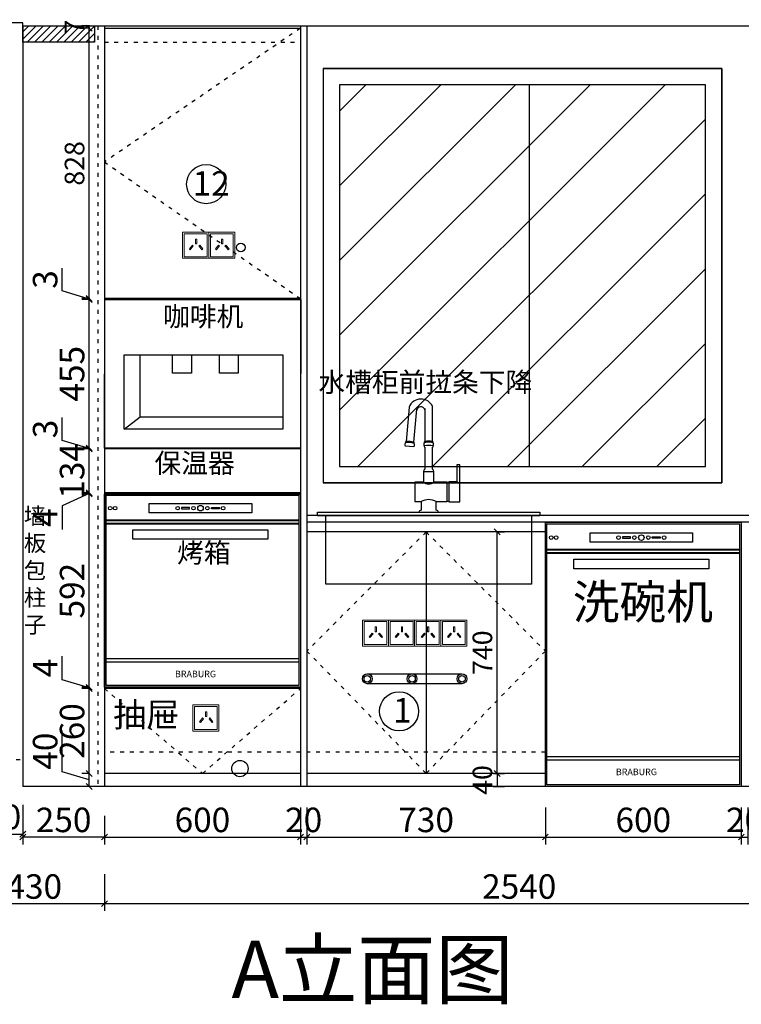
# Model space of a CAD drawing. Units: millimetres. Extents: x 205624 to 222962, y -162466 to -151050.
# Drawn here: x 208458 to 210667, y -162365 to -159349 of the extents above; entities that cross this region are included whole.
import ezdxf

# ---------------------------------------------------------------- set-up
doc = ezdxf.new("R2010")
doc.units = ezdxf.units.MM
doc.header["$PDMODE"] = 35
doc.linetypes.add('$0$ACAD_ISO03W100', pattern=[30, 12, -18])
doc.layers.add('ZB_厨柜', color=7, linetype='Continuous')
doc.layers.add('墙体', color=7, linetype='Continuous', lineweight=0)
doc.styles.add('parker标注', font='SIMPLEX.shx', dxfattribs={"width": 0.8, "bigfont": 'bigfont.shx'})
doc.styles.get("Standard").update_dxf_attribs({"font": 'arial.ttf'})
doc.styles.add('ZB_宋体', font='txt', dxfattribs={"height": 80})
doc.dimstyles.new('parker20', dxfattribs={"dimscale": 30, "dimtxt": 2.5, "dimasz": 0.6, "dimexe": 0.75, "dimexo": 3, "dimgap": 0.5, "dimtad": 1, "dimdec": 0, "dimzin": 0, "dimdsep": 46, "dimtxsty": 'parker标注', "dimblk": 'OBLIQUE', "dimcen": 0.1, "dimclrd": 251, "dimclre": 251, "dimclrt": 256, "dimadec": 0, "dimazin": 0, "dimtfac": 1, "dimtdec": 0, "dimtmove": 1, "dimatfit": 3, "dimfxl": 3, "dimfxlon": 1, "dimtolj": 1, "dimtzin": 0, "dimarcsym": 0})

# ---------------------------------------------------------------- blocks, each defined once
blk = doc.blocks.new('DFG3RARARR')
at = {"color": 1}
for p, q in [((106501.8, -98543.4), (106492.6, -98648.8)), ((106549.8, -98547.9), (106549.8, -98649.2)), ((106573.5, -98649.2), (106573.5, -98541.6)), ((106516.2, -98650.9), (106525.1, -98549.6)), ((106490.1, -98661.8), (106516.3, -98664.1)), ((106549.7, -98666.3), (106549.7, -98733.6)), ((106573.5, -98733.6), (106573.5, -98666.3)), ((106647.4, -98720.4), (106647.4, -98771.9)), ((106656.6, -98720.4), (106647.4, -98720.4)), ((106656.6, -98833.9), (106656.6, -98720.4)), ((106545.7, -98740.2), (106577.4, -98740.2)), ((106545.7, -98740.2), (106545.7, -98773.2)), ((106577.4, -98773.2), (106577.4, -98740.2)), ((106545.7, -98773.2), (106519.3, -98773.2)), ((106519.3, -98773.2), (106519.3, -98832.6)), ((106617, -98773.2), (106577.4, -98773.2)), ((106617, -98773.2), (106617, -98832.6)), ((106647.4, -98771.9), (106623.6, -98771.9)), ((106623.6, -98771.9), (106623.6, -98775.9)), ((106623.6, -98775.9), (106623.6, -98830)), ((106519.3, -98832.6), (106538.5, -98832.6)), ((106538.5, -98832.6), (106538.5, -98859)), ((106584.7, -98859), (106584.7, -98832.6)), ((106584.7, -98832.6), (106617, -98832.6)), ((106623.6, -98830), (106623.6, -98833.9)), ((106623.6, -98833.9), (106656.6, -98833.9)), ((106221.6, -98865.6), (106901.6, -98865.6)), ((106221.6, -98875.6), (106221.6, -98865.6)), ((106221.6, -98875.6), (106901.6, -98875.6)), ((106246.6, -99085.6), (106246.6, -98875.6)), ((106531.9, -98865.6), (106591.3, -98865.6)), ((106876.6, -98875.6), (106876.6, -99085.6)), ((106901.6, -98865.6), (106901.6, -98875.6)), ((106876.6, -99085.6), (106246.6, -99085.6))]:
    blk.add_line(p, q, dxfattribs=at)
for centre, radius, start, end in [((106538, -98557.4), 38.9, 24.0142, 158.7918), ((106537.5, -98555.2), 12.9, 17.7534, 169.432), ((106496.5, -98657.6), 7.74, 135.4177, 212.9852), ((106492.9, -98650.9), 2.17, 97.6674, 213.0261), ((106500.3, -98697.5), 46.3, 68.5696, 101.4975), ((106500.5, -98694.2), 46.1, 70.0637, 99.9363), ((106515.4, -98653), 2.26, 320.8407, 68.6277), ((106511, -98658.7), 7.54, 314.9002, 35.0998), ((106554.5, -98657.6), 7.74, 140.4177, 217.9852), ((106549.1, -98663.9), 1.7, 114.8047, 245.1953), ((106550.3, -98651.3), 2.17, 102.6674, 218.0261), ((106561.6, -98707), 46.6, 73.5535, 106.4465), ((106550.2, -98664.2), 2.25, 215.7695, 256.5959), ((106561.7, -98697), 46.3, 73.5696, 106.4975), ((106561.7, -98693.8), 46.1, 75.0637, 104.9363), ((106572.9, -98651.4), 2.26, 325.8407, 73.6277), ((106572.9, -98664.2), 2.25, 283.4243, 324.2103), ((106569, -98657.5), 7.54, 319.9002, 40.0998), ((106574.1, -98663.9), 1.7, 294.8047, 65.1953), ((106556.2, -98742), 10.6, 127.6786, 170.3939), ((106567, -98742), 10.6, 9.6061, 52.3214), ((106561.6, -98754.9), 24.2, 229.1047, 310.8953), ((106613.8, -98790.9), 17.9, 56.7609, 79.6363), ((106652, -98768.8), 5.55, 213.5828, 326.4172), ((106561.6, -98872.6), 46.1, 59.9532, 120.0468), ((106613.8, -98815), 17.9, 280.3637, 303.2391), ((106539.1, -98866.2), 7.22, 94.6975, 175.3025), ((106584.1, -98866.2), 7.22, 4.6975, 85.3025)]:
    blk.add_arc(centre, radius, start, end, dxfattribs=at)
blk = doc.blocks.new('_Oblique')
at = {"color": 0, "linetype": 'ByBlock', "lineweight": -2}
blk.add_line((-0.5, -0.5), (0.5, 0.5), dxfattribs=at)
blk = doc.blocks.new('*D72')
at = {"color": 251, "lineweight": -2, "transparency": 16777216}
for p, q in [((197496.2, -163682.3), (197496.2, -163769.6)), ((198096.2, -163682.3), (198096.2, -163769.6)), ((197496.2, -163747.1), (198096.2, -163747.1))]:
    blk.add_line(p, q, dxfattribs=at)
at = {"layer": 'Defpoints', "color": 0, "transparency": 16777216}
for p in [(197496.2, -163592.3), (198096.2, -163592.3), (198096.2, -163747.1)]:
    blk.add_point(p, dxfattribs=at)
at = {"color": 251, "lineweight": -2, "transparency": 16777216, "xscale": 18, "yscale": 18, "zscale": 18, "rotation": 180}
blk.add_blockref('_Oblique', (197496.2, -163747.1), dxfattribs=at)
at = {"color": 251, "lineweight": -2, "transparency": 16777216, "xscale": 18, "yscale": 18, "zscale": 18}
blk.add_blockref('_Oblique', (198096.2, -163747.1), dxfattribs=at)
at = {"transparency": 16777216, "insert": (197796.2, -163694.6), "char_height": 75, "attachment_point": 5, "style": 'parker标注'}
blk.add_mtext('\\A1;600', dxfattribs=at)
blk = doc.blocks.new('*D73')
at = {"color": 251, "lineweight": -2, "transparency": 16777216}
for p, q in [((196146.2, -163682.3), (196146.2, -163769.6)), ((196746.2, -163682.3), (196746.2, -163769.6)), ((196146.2, -163747.1), (196746.2, -163747.1))]:
    blk.add_line(p, q, dxfattribs=at)
at = {"layer": 'Defpoints', "color": 0, "transparency": 16777216}
for p in [(196146.2, -163592.3), (196746.2, -163592.3), (196746.2, -163747.1)]:
    blk.add_point(p, dxfattribs=at)
at = {"color": 251, "lineweight": -2, "transparency": 16777216, "xscale": 18, "yscale": 18, "zscale": 18, "rotation": 180}
blk.add_blockref('_Oblique', (196146.2, -163747.1), dxfattribs=at)
at = {"color": 251, "lineweight": -2, "transparency": 16777216, "xscale": 18, "yscale": 18, "zscale": 18}
blk.add_blockref('_Oblique', (196746.2, -163747.1), dxfattribs=at)
at = {"transparency": 16777216, "insert": (196446.2, -163694.6), "char_height": 75, "attachment_point": 5, "style": 'parker标注'}
blk.add_mtext('\\A1;600', dxfattribs=at)
blk = doc.blocks.new('*D74')
at = {"color": 251, "lineweight": -2, "transparency": 16777216}
for p, q in [((197496.2, -163657.1), (197496.2, -163769.6)), ((196766.2, -163682.3), (196766.2, -163769.6)), ((196766.2, -163747.1), (197496.2, -163747.1))]:
    blk.add_line(p, q, dxfattribs=at)
at = {"layer": 'Defpoints', "color": 0, "transparency": 16777216}
for p in [(197496.2, -163552.3), (196766.2, -163592.3), (197496.2, -163747.1)]:
    blk.add_point(p, dxfattribs=at)
at = {"color": 251, "lineweight": -2, "transparency": 16777216, "xscale": 18, "yscale": 18, "zscale": 18, "rotation": 180}
blk.add_blockref('_Oblique', (196766.2, -163747.1), dxfattribs=at)
at = {"color": 251, "lineweight": -2, "transparency": 16777216, "xscale": 18, "yscale": 18, "zscale": 18}
blk.add_blockref('_Oblique', (197496.2, -163747.1), dxfattribs=at)
at = {"transparency": 16777216, "insert": (197131.2, -163694.6), "char_height": 75, "attachment_point": 5, "style": 'parker标注'}
blk.add_mtext('\\A1;730', dxfattribs=at)
blk = doc.blocks.new('*D75')
at = {"color": 251, "lineweight": -2, "transparency": 16777216}
for p, q in [((198096.2, -163657.1), (198096.2, -163769.6)), ((198116.2, -163657.1), (198116.2, -163769.6)), ((198096.2, -163747.1), (198116.2, -163747.1))]:
    blk.add_line(p, q, dxfattribs=at)
at = {"layer": 'Defpoints', "color": 0, "transparency": 16777216}
for p in [(198096.2, -163552.3), (198116.2, -163552.3), (198116.2, -163747.1)]:
    blk.add_point(p, dxfattribs=at)
at = {"transparency": 16777216, "insert": (198106.2, -163694.6), "char_height": 75, "attachment_point": 5, "style": 'parker标注'}
blk.add_mtext('\\A1;20', dxfattribs=at)
blk = doc.blocks.new('*D82')
at = {"color": 251, "lineweight": -2, "transparency": 16777216}
for p, q in [((196746.2, -163657.1), (196746.2, -163769.6)), ((196766.2, -163657.1), (196766.2, -163769.6)), ((196746.2, -163747.1), (196766.2, -163747.1))]:
    blk.add_line(p, q, dxfattribs=at)
at = {"layer": 'Defpoints', "color": 0, "transparency": 16777216}
for p in [(196746.2, -163552.3), (196766.2, -163552.3), (196766.2, -163747.1)]:
    blk.add_point(p, dxfattribs=at)
at = {"transparency": 16777216, "insert": (196756.2, -163694.6), "char_height": 75, "attachment_point": 5, "style": 'parker标注'}
blk.add_mtext('\\A1;20', dxfattribs=at)
blk = doc.blocks.new('*D83')
at = {"color": 251, "lineweight": -2, "transparency": 16777216}
for p, q in [((195896.2, -163682.3), (195896.2, -163769.6)), ((196146.2, -163682.3), (196146.2, -163769.6)), ((196146.2, -163747.1), (195896.2, -163747.1))]:
    blk.add_line(p, q, dxfattribs=at)
at = {"layer": 'Defpoints', "color": 0, "transparency": 16777216}
for p in [(195896.2, -163592.3), (196146.2, -163592.3), (195896.2, -163747.1)]:
    blk.add_point(p, dxfattribs=at)
at = {"color": 251, "lineweight": -2, "transparency": 16777216, "xscale": 18, "yscale": 18, "zscale": 18, "rotation": 180}
blk.add_blockref('_Oblique', (195896.2, -163747.1), dxfattribs=at)
at = {"color": 251, "lineweight": -2, "transparency": 16777216, "xscale": 18, "yscale": 18, "zscale": 18}
blk.add_blockref('_Oblique', (196146.2, -163747.1), dxfattribs=at)
at = {"transparency": 16777216, "insert": (196021.2, -163694.6), "char_height": 75, "attachment_point": 5, "style": 'parker标注'}
blk.add_mtext('\\A1;250', dxfattribs=at)
blk = doc.blocks.new('*D87')
at = {"color": 251, "lineweight": -2, "transparency": 16777216}
for p, q in [((195716.2, -163861.2), (195716.2, -163973.7)), ((196146.2, -163861.2), (196146.2, -163973.7)), ((195716.2, -163951.2), (196146.2, -163951.2))]:
    blk.add_line(p, q, dxfattribs=at)
at = {"layer": 'Defpoints', "color": 0, "transparency": 16777216}
for p in [(195716.2, -163592.3), (196146.2, -163592.3), (196146.2, -163951.2)]:
    blk.add_point(p, dxfattribs=at)
at = {"color": 251, "lineweight": -2, "transparency": 16777216, "xscale": 18, "yscale": 18, "zscale": 18, "rotation": 180}
blk.add_blockref('_Oblique', (195716.2, -163951.2), dxfattribs=at)
at = {"color": 251, "lineweight": -2, "transparency": 16777216, "xscale": 18, "yscale": 18, "zscale": 18}
blk.add_blockref('_Oblique', (196146.2, -163951.2), dxfattribs=at)
at = {"transparency": 16777216, "insert": (195931.2, -163898.7), "char_height": 75, "attachment_point": 5, "style": 'parker标注'}
blk.add_mtext('\\A1;430', dxfattribs=at)
blk = doc.blocks.new('*D88')
at = {"color": 251, "lineweight": -2, "transparency": 16777216}
for p, q in [((196146.2, -163861.2), (196146.2, -163973.7)), ((198686.2, -163861.2), (198686.2, -163973.7)), ((196146.2, -163951.2), (198686.2, -163951.2))]:
    blk.add_line(p, q, dxfattribs=at)
at = {"layer": 'Defpoints', "color": 0, "transparency": 16777216}
for p in [(196146.2, -163592.3), (198686.2, -163592.3), (198686.2, -163951.2)]:
    blk.add_point(p, dxfattribs=at)
at = {"color": 251, "lineweight": -2, "transparency": 16777216, "xscale": 18, "yscale": 18, "zscale": 18, "rotation": 180}
blk.add_blockref('_Oblique', (196146.2, -163951.2), dxfattribs=at)
at = {"color": 251, "lineweight": -2, "transparency": 16777216, "xscale": 18, "yscale": 18, "zscale": 18}
blk.add_blockref('_Oblique', (198686.2, -163951.2), dxfattribs=at)
at = {"transparency": 16777216, "insert": (197416.2, -163898.7), "char_height": 75, "attachment_point": 5, "style": 'parker标注'}
blk.add_mtext('\\A1;2540', dxfattribs=at)
blk = doc.blocks.new('A$C4F4B7B8A')
at = {"layer": '墙体', "color": 1}
for points in [[(0, 0), (80, 0), (80, 80), (0, 80)], [(5, 5), (75, 5), (75, 75), (5, 75)]]:
    blk.add_lwpolyline(points, close=True, dxfattribs=at)
at = {"layer": '墙体', "color": 8}
for points in [[(29.8, 40), (32.6, 37.8), (23.3, 26.2), (20.5, 28.5)], [(39.4, 59), (43, 59), (43, 44.1), (39.4, 44.1)], [(52.6, 40), (49.8, 37.8), (59.1, 26.2), (61.9, 28.5)]]:
    blk.add_lwpolyline(points, close=True, dxfattribs=at)
blk = doc.blocks.new('DG3RRSR')
at = {"color": 1, "ltscale": 20}
for p, q in [((217701.4, -113833.9), (217991.4, -113833.9)), ((217991.4, -113863.9), (217701.4, -113863.9))]:
    blk.add_line(p, q, dxfattribs=at)
for centre in [(217701.4, -113848.9), (217838.5, -113848.9), (217991.4, -113848.9)]:
    blk.add_circle(centre, 15, dxfattribs=at)
at = {"color": 8, "ltscale": 20}
for centre in [(217701.4, -113848.9), (217838.5, -113848.9), (217991.4, -113848.9)]:
    blk.add_circle(centre, 10, dxfattribs=at)
at = {"color": 0, "ltscale": 20}
for p in [(217686.4, -113748.9), (217766.4, -113748.9), (217846.4, -113748.9), (217926.4, -113748.9)]:
    blk.add_blockref('A$C4F4B7B8A', p, dxfattribs=at)
blk = doc.blocks.new('*D168')
at = {"color": 251, "lineweight": -2, "transparency": 16777216}
for p, q in [((195716.2, -163648.1), (195716.2, -163760.6)), ((195896.2, -163648.1), (195896.2, -163760.6)), ((195716.2, -163738.1), (195896.2, -163738.1))]:
    blk.add_line(p, q, dxfattribs=at)
at = {"layer": 'Defpoints', "color": 0, "transparency": 16777216}
for p in [(195716.2, -163539.7), (195896.2, -163539.7), (195896.2, -163738.1)]:
    blk.add_point(p, dxfattribs=at)
at = {"color": 251, "lineweight": -2, "transparency": 16777216, "xscale": 18, "yscale": 18, "zscale": 18, "rotation": 180}
blk.add_blockref('_Oblique', (195716.2, -163738.1), dxfattribs=at)
at = {"color": 251, "lineweight": -2, "transparency": 16777216, "xscale": 18, "yscale": 18, "zscale": 18}
blk.add_blockref('_Oblique', (195896.2, -163738.1), dxfattribs=at)
at = {"transparency": 16777216, "insert": (195806.2, -163685.6), "char_height": 75, "attachment_point": 5, "style": 'parker标注'}
blk.add_mtext('\\A1;180', dxfattribs=at)
blk = doc.blocks.new('*D224')
at = {"color": 251, "lineweight": -2, "transparency": 16777216}
for p, q in [((196017.1, -163547.5), (196017.1, -163420.4)), ((196099.6, -163572.3), (196017.1, -163547.5)), ((196099.6, -163552.3), (196077.1, -163552.3)), ((196099.6, -163592.3), (196099.6, -163552.3)), ((196099.6, -163592.3), (196077.1, -163592.3))]:
    blk.add_line(p, q, dxfattribs=at)
at = {"layer": 'Defpoints', "color": 0, "transparency": 16777216}
for p in [(196099.6, -163552.3), (196146.2, -163552.3), (196146.2, -163592.3)]:
    blk.add_point(p, dxfattribs=at)
at = {"color": 251, "lineweight": -2, "transparency": 16777216, "xscale": 18, "yscale": 18, "zscale": 18}
for p, rotation in [((196099.6, -163552.3), 90), ((196099.6, -163592.3), 270)]:
    blk.add_blockref('_Oblique', p, dxfattribs=dict(at, rotation=rotation))
at = {"transparency": 16777216, "insert": (195964.6, -163484), "char_height": 75, "attachment_point": 5, "rotation": 90, "style": 'parker标注'}
blk.add_mtext('\\A1;40', dxfattribs=at)
blk = doc.blocks.new('*D225')
at = {"color": 251, "lineweight": -2, "transparency": 16777216}
for p, q in [((196099.6, -163292.3), (196077.1, -163292.3)), ((196099.6, -163552.3), (196099.6, -163292.3)), ((196099.6, -163552.3), (196077.1, -163552.3))]:
    blk.add_line(p, q, dxfattribs=at)
at = {"layer": 'Defpoints', "color": 0, "transparency": 16777216}
for p in [(196099.6, -163292.3), (196146.2, -163292.3), (196146.2, -163552.3)]:
    blk.add_point(p, dxfattribs=at)
at = {"color": 251, "lineweight": -2, "transparency": 16777216, "xscale": 18, "yscale": 18, "zscale": 18}
for p, rotation in [((196099.6, -163292.3), 90), ((196099.6, -163552.3), 270)]:
    blk.add_blockref('_Oblique', p, dxfattribs=dict(at, rotation=rotation))
at = {"transparency": 16777216, "insert": (196047.1, -163422.3), "char_height": 75, "attachment_point": 5, "rotation": 90, "style": 'parker标注'}
blk.add_mtext('\\A1;260', dxfattribs=at)
blk = doc.blocks.new('*D226')
at = {"color": 251, "lineweight": -2, "transparency": 16777216}
for p, q in [((196017.1, -163265.5), (196017.1, -163192.7)), ((196099.6, -163290.3), (196017.1, -163265.5)), ((196099.6, -163288.3), (196077.1, -163288.3)), ((196099.6, -163292.3), (196077.1, -163292.3)), ((196099.6, -163292.3), (196099.6, -163288.3)), ((196099.6, -163292.3), (196099.6, -163288.3))]:
    blk.add_line(p, q, dxfattribs=at)
at = {"layer": 'Defpoints', "color": 0, "transparency": 16777216}
for p in [(196099.6, -163288.3), (196146.2, -163288.3), (196146.2, -163292.3)]:
    blk.add_point(p, dxfattribs=at)
at = {"transparency": 16777216, "insert": (195964.6, -163229.1), "char_height": 75, "attachment_point": 5, "rotation": 90, "style": 'parker标注'}
blk.add_mtext('\\A1;4', dxfattribs=at)
blk = doc.blocks.new('*D227')
at = {"color": 251, "lineweight": -2, "transparency": 16777216}
for p, q in [((196099.6, -162696.3), (196077.1, -162696.3)), ((196099.6, -163288.3), (196099.6, -162696.3)), ((196099.6, -163288.3), (196077.1, -163288.3))]:
    blk.add_line(p, q, dxfattribs=at)
at = {"layer": 'Defpoints', "color": 0, "transparency": 16777216}
for p in [(196099.6, -162696.3), (196146.2, -162696.3), (196146.2, -163288.3)]:
    blk.add_point(p, dxfattribs=at)
at = {"color": 251, "lineweight": -2, "transparency": 16777216, "xscale": 18, "yscale": 18, "zscale": 18}
for p, rotation in [((196099.6, -162696.3), 90), ((196099.6, -163288.3), 270)]:
    blk.add_blockref('_Oblique', p, dxfattribs=dict(at, rotation=rotation))
at = {"transparency": 16777216, "insert": (196047.1, -162992.3), "char_height": 75, "attachment_point": 5, "rotation": 90, "style": 'parker标注'}
blk.add_mtext('\\A1;592', dxfattribs=at)
blk = doc.blocks.new('*D228')
at = {"color": 251, "lineweight": -2, "transparency": 16777216}
for p, q in [((196099.6, -162694.3), (196017, -162732)), ((196099.6, -162692.3), (196077.1, -162692.3)), ((196099.6, -162696.3), (196077.1, -162696.3)), ((196099.6, -162696.3), (196099.6, -162692.3)), ((196099.6, -162696.3), (196099.6, -162692.3)), ((196017, -162732), (196017, -162804.9))]:
    blk.add_line(p, q, dxfattribs=at)
at = {"layer": 'Defpoints', "color": 0, "transparency": 16777216}
for p in [(196099.6, -162692.3), (196146.2, -162692.3), (196146.2, -162696.3)]:
    blk.add_point(p, dxfattribs=at)
at = {"transparency": 16777216, "insert": (195964.5, -162768.5), "char_height": 75, "attachment_point": 5, "rotation": 90, "style": 'parker标注'}
blk.add_mtext('\\A1;4', dxfattribs=at)
blk = doc.blocks.new('*D229')
at = {"color": 251, "lineweight": -2, "transparency": 16777216}
for p, q in [((196099.6, -162558.3), (196077.1, -162558.3)), ((196099.6, -162692.3), (196099.6, -162558.3)), ((196099.6, -162692.3), (196077.1, -162692.3))]:
    blk.add_line(p, q, dxfattribs=at)
at = {"layer": 'Defpoints', "color": 0, "transparency": 16777216}
for p in [(196099.6, -162558.3), (196146.2, -162558.3), (196146.2, -162692.3)]:
    blk.add_point(p, dxfattribs=at)
at = {"color": 251, "lineweight": -2, "transparency": 16777216, "xscale": 18, "yscale": 18, "zscale": 18}
for p, rotation in [((196099.6, -162558.3), 90), ((196099.6, -162692.3), 270)]:
    blk.add_blockref('_Oblique', p, dxfattribs=dict(at, rotation=rotation))
at = {"transparency": 16777216, "insert": (196047.1, -162625.3), "char_height": 75, "attachment_point": 5, "rotation": 90, "style": 'parker标注'}
blk.add_mtext('\\A1;134', dxfattribs=at)
blk = doc.blocks.new('*D230')
at = {"color": 251, "lineweight": -2, "transparency": 16777216}
for p, q in [((196017.1, -162532), (196017.1, -162462)), ((196099.6, -162556.8), (196017.1, -162532)), ((196099.6, -162555.3), (196077.1, -162555.3)), ((196099.6, -162558.3), (196099.6, -162555.3)), ((196099.6, -162558.3), (196099.6, -162555.3)), ((196099.6, -162558.3), (196077.1, -162558.3))]:
    blk.add_line(p, q, dxfattribs=at)
at = {"layer": 'Defpoints', "color": 0, "transparency": 16777216}
for p in [(196099.6, -162555.3), (196146.2, -162555.3), (196146.2, -162558.3)]:
    blk.add_point(p, dxfattribs=at)
at = {"transparency": 16777216, "insert": (195964.6, -162497), "char_height": 75, "attachment_point": 5, "rotation": 90, "style": 'parker标注'}
blk.add_mtext('\\A1;3', dxfattribs=at)
blk = doc.blocks.new('*D231')
at = {"color": 251, "lineweight": -2, "transparency": 16777216}
for p, q in [((196099.6, -162100.3), (196077.1, -162100.3)), ((196099.6, -162555.3), (196099.6, -162100.3)), ((196099.6, -162555.3), (196077.1, -162555.3))]:
    blk.add_line(p, q, dxfattribs=at)
at = {"layer": 'Defpoints', "color": 0, "transparency": 16777216}
for p in [(196099.6, -162100.3), (196146.2, -162100.3), (196146.2, -162555.3)]:
    blk.add_point(p, dxfattribs=at)
at = {"color": 251, "lineweight": -2, "transparency": 16777216, "xscale": 18, "yscale": 18, "zscale": 18}
for p, rotation in [((196099.6, -162100.3), 90), ((196099.6, -162555.3), 270)]:
    blk.add_blockref('_Oblique', p, dxfattribs=dict(at, rotation=rotation))
at = {"transparency": 16777216, "insert": (196047.1, -162327.8), "char_height": 75, "attachment_point": 5, "rotation": 90, "style": 'parker标注'}
blk.add_mtext('\\A1;455', dxfattribs=at)
blk = doc.blocks.new('*D232')
at = {"color": 251, "lineweight": -2, "transparency": 16777216}
for p, q in [((196017.1, -162074), (196017.1, -162004)), ((196099.6, -162098.8), (196017.1, -162074)), ((196099.6, -162097.3), (196077.1, -162097.3)), ((196099.6, -162100.3), (196077.1, -162100.3)), ((196099.6, -162100.3), (196099.6, -162097.3)), ((196099.6, -162100.3), (196099.6, -162097.3))]:
    blk.add_line(p, q, dxfattribs=at)
at = {"layer": 'Defpoints', "color": 0, "transparency": 16777216}
for p in [(196099.6, -162097.3), (196146.2, -162097.3), (196146.2, -162100.3)]:
    blk.add_point(p, dxfattribs=at)
at = {"transparency": 16777216, "insert": (195964.6, -162039), "char_height": 75, "attachment_point": 5, "rotation": 90, "style": 'parker标注'}
blk.add_mtext('\\A1;3', dxfattribs=at)
blk = doc.blocks.new('*D233')
at = {"color": 251, "lineweight": -2, "transparency": 16777216}
for p, q in [((196101.2, -161269.3), (196077.1, -161269.3)), ((196099.6, -162097.3), (196099.6, -161269.3)), ((196101.2, -162097.3), (196077.1, -162097.3))]:
    blk.add_line(p, q, dxfattribs=at)
at = {"layer": 'Defpoints', "color": 0, "transparency": 16777216}
for p in [(196099.6, -161269.3), (196146.2, -161269.3), (196146.2, -162097.3)]:
    blk.add_point(p, dxfattribs=at)
at = {"color": 251, "lineweight": -2, "transparency": 16777216, "xscale": 18, "yscale": 18, "zscale": 18}
for p, rotation in [((196099.6, -161269.3), 90), ((196099.6, -162097.3), 270)]:
    blk.add_blockref('_Oblique', p, dxfattribs=dict(at, rotation=rotation))
at = {"transparency": 16777216, "insert": (196054.6, -161683.3), "char_height": 60, "attachment_point": 5, "rotation": 90, "style": 'parker标注'}
blk.add_mtext('\\A1;828', dxfattribs=at)
blk = doc.blocks.new('*D234')
at = {"color": 251, "lineweight": -2, "transparency": 16777216}
for p, q in [((196101.2, -161262.3), (196077.1, -161262.3)), ((196101.2, -161269.3), (196077.1, -161269.3)), ((196099.6, -161269.3), (196099.6, -161262.3))]:
    blk.add_line(p, q, dxfattribs=at)
at = {"layer": 'Defpoints', "color": 0, "transparency": 16777216}
for p in [(196099.6, -161262.3), (196146.2, -161262.3), (196146.2, -161269.3)]:
    blk.add_point(p, dxfattribs=at)
at = {"transparency": 16777216, "insert": (196054.6, -161265.8), "char_height": 60, "attachment_point": 5, "rotation": 90, "style": 'parker标注'}
blk.add_mtext('\\A1;7', dxfattribs=at)
blk = doc.blocks.new('*D266')
at = {"color": 251, "lineweight": -2, "transparency": 16777216}
for p, q in [((197348.5, -162812.3), (197371, -162812.3)), ((197348.5, -163552.3), (197348.5, -162812.3)), ((197337.9, -163552.3), (197371, -163552.3))]:
    blk.add_line(p, q, dxfattribs=at)
at = {"layer": 'Defpoints', "color": 0, "transparency": 16777216}
for p in [(197330.5, -162812.3), (197348.5, -162812.3), (197292.9, -163552.3)]:
    blk.add_point(p, dxfattribs=at)
at = {"color": 251, "lineweight": -2, "transparency": 16777216, "xscale": 18, "yscale": 18, "zscale": 18}
for p, rotation in [((197348.5, -162812.3), 90), ((197348.5, -163552.3), 270)]:
    blk.add_blockref('_Oblique', p, dxfattribs=dict(at, rotation=rotation))
at = {"transparency": 16777216, "insert": (197303.5, -163182.3), "char_height": 60, "attachment_point": 5, "rotation": 90, "style": 'parker标注'}
blk.add_mtext('\\A1;740', dxfattribs=at)
blk = doc.blocks.new('*D267')
at = {"color": 251, "lineweight": -2, "transparency": 16777216}
for p, q in [((197337.9, -163552.3), (197371, -163552.3)), ((197348.5, -163552.3), (197348.5, -163592.3)), ((197336.2, -163592.3), (197371, -163592.3))]:
    blk.add_line(p, q, dxfattribs=at)
at = {"layer": 'Defpoints', "color": 0, "transparency": 16777216}
for p in [(197292.9, -163552.3), (197291.2, -163592.3), (197348.5, -163592.3)]:
    blk.add_point(p, dxfattribs=at)
at = {"transparency": 16777216, "insert": (197303.5, -163572.3), "char_height": 60, "attachment_point": 5, "rotation": 90, "style": 'parker标注'}
blk.add_mtext('\\A1;40', dxfattribs=at)

msp = doc.modelspace()

# ---------------------------------------------------------------- hatches: boundary and pattern name
h = msp.add_hatch()
h.set_pattern_fill('ANSI31', color=252, scale=5)
h.paths.add_polyline_path([(208467.4, -159368.2), (208687.4, -159368.2), (208687.4, -159418.2), (208467.4, -159418.2)])
h = msp.add_hatch()
h.set_pattern_fill('ANSI31', color=252, scale=51)
h.set_pattern_definition([(45, (-6835.5, -60573.65), (-114.49827, 114.49827), [])])
h.paths.add_polyline_path([(210557.4, -159548.2), (209437.4, -159548.2), (209437.4, -160718.2), (210557.4, -160718.2)])

# ---------------------------------------------------------------- linework, layer by layer
for p, q in [((208467.4, -159358.2), (207477.4, -159358.2)), ((208467.4, -159368.2), (211257.4, -159368.2)), ((208467.4, -159368.2), (208467.4, -161698.2)), ((208687.4, -159368.2), (208687.4, -159418.2)), ((208717.4, -159368.2), (208717.4, -161698.2)), ((208717.4, -159375.2), (209317.4, -159375.2)), ((209317.4, -159368.2), (209317.4, -161698.2)), ((209337.4, -159368.2), (209337.4, -161698.2)), ((208687.4, -159418.2), (208467.4, -159418.2)), ((209387.4, -159498.2), (210607.4, -159498.2)), ((209387.4, -159498.2), (209387.4, -160768.2)), ((210607.4, -159498.2), (210607.4, -160768.2)), ((210017.4, -159548.2), (210017.4, -160718.2)), ((210607.4, -160768.2), (209387.4, -160768.2)), ((211257.4, -160868.2), (209337.4, -160868.2)), ((211257.4, -160888.2), (209337.4, -160888.2)), ((210067.4, -160888.2), (210067.4, -161593.2)), ((210067.4, -160918.2), (209337.4, -160918.2)), ((209702.4, -160918.2), (209702.4, -161658.2)), ((209317.4, -161394.2), (208717.4, -161394.2)), ((209317.4, -161394.2), (208717.4, -161394.2)), ((209317.4, -161658.2), (208717.4, -161658.2)), ((210067.4, -161658.2), (209337.4, -161658.2)), ((211257.4, -161698.2), (208467.4, -161698.2))]:
    msp.add_line(p, q)
at = {"color": 0}
for p, q in [((208467.4, -159368.2), (208467.4, -159358.2)), ((209317.4, -160203.2), (208717.4, -160203.2)), ((208717.4, -160206.2), (209317.4, -160206.2)), ((209317.4, -160661.2), (208717.4, -160661.2)), ((209317.4, -160664.2), (208717.4, -160664.2)), ((209317.4, -160798.2), (208717.4, -160798.2)), ((209317.4, -160802.2), (208717.4, -160802.2)), ((209317.4, -161394.2), (208717.4, -161394.2)), ((209317.4, -161398.2), (208717.4, -161398.2))]:
    msp.add_line(p, q, dxfattribs=at)
at = {"color": 8, "linetype": '$0$ACAD_ISO03W100'}
for p, q in [((208697.4, -159368.2), (208697.4, -161698.2)), ((208717.4, -161398.2), (209017.4, -161658.2)), ((209017.4, -161658.2), (209317.4, -161398.2)), ((208327.4, -161615), (208467.4, -161615))]:
    msp.add_line(p, q, dxfattribs=at)
at = {"color": 6, "linetype": '$0$ACAD_ISO03W100'}
for p, q in [((208717.4, -159418.2), (209317.4, -159418.2)), ((209317.4, -161593.2), (208717.4, -161593.2)), ((210067.4, -161593.2), (209337.4, -161593.2))]:
    msp.add_line(p, q, dxfattribs=at)
at = {"color": 252}
for p, q in [((208827.1, -160565.8), (208827.1, -160375.7)), ((208777.9, -160603.9), (208827.1, -160565.8)), ((208827.1, -160565.8), (209263.2, -160565.8))]:
    msp.add_line(p, q, dxfattribs=at)
at = {"color": 250, "lineweight": 40}
for p, q in [((209312.4, -160883), (208722.4, -160883)), ((209312.4, -160893), (208722.4, -160893)), ((210662.4, -160973), (210072.4, -160973)), ((210662.4, -160983), (210072.4, -160983))]:
    msp.add_line(p, q, dxfattribs=at)
at = {"color": 250}
for p, q in [((209312.4, -161307.4), (208722.4, -161307.4)), ((209312.4, -161317.4), (208722.4, -161317.4)), ((210662.4, -161607.4), (210072.4, -161607.4)), ((210662.4, -161617.4), (210072.4, -161617.4))]:
    msp.add_line(p, q, dxfattribs=at)
at = {"color": 0}
msp.add_lwpolyline([(208467.4, -159368.2), (208687.4, -159368.2), (208687.4, -159418.2), (208467.4, -159418.2)], close=True, dxfattribs=at)
at = {"color": 8, "linetype": '$0$ACAD_ISO03W100'}
for points in [[(209317.4, -159375.2), (208717.4, -159784.8), (209317.4, -160203.2)], [(209702.4, -160918.2), (209337.4, -161283.2), (209702.4, -161658.2)], [(209702.4, -160918.2), (210067.4, -161283.2), (209702.4, -161658.2)]]:
    msp.add_lwpolyline(points, dxfattribs=at)
for points in [[(210607.4, -159498.2), (209387.4, -159498.2), (209387.4, -160768.2), (210607.4, -160768.2)], [(210557.4, -159548.2), (209437.4, -159548.2), (209437.4, -160718.2), (210557.4, -160718.2)]]:
    msp.add_lwpolyline(points, close=True)
at = {"color": 252}
for points in [[(208718.3, -160206.2), (209318.3, -160206.2), (209317.4, -160661.2), (208717.4, -160661.2)], [(208777.9, -160375.7), (209263.2, -160375.7), (209263.2, -160603.9), (208777.9, -160603.9)], [(208926.1, -160375.7), (208984, -160375.7), (208984, -160432.1), (208926.1, -160432.1)], [(209069.3, -160375.7), (209127.3, -160375.7), (209127.3, -160432.1), (209069.3, -160432.1)]]:
    msp.add_lwpolyline(points, close=True, dxfattribs=at)
at = {"color": 4}
for points in [[(209317.4, -161394.2), (208717.4, -161394.2), (208717.4, -160802.2), (209317.4, -160802.2)], [(210667.4, -161698.2), (210067.4, -161698.2), (210067.4, -160888.2), (210667.4, -160888.2)]]:
    msp.add_lwpolyline(points, close=True, dxfattribs=at)
at = {"color": 250}
for points in [[(209312.4, -161389.2), (208722.4, -161389.2), (208722.4, -160806.1), (209312.4, -160806.1)], [(209168.2, -160860.1), (208854.5, -160860.1), (208854.5, -160830.9), (209168.2, -160830.9)], [(208977.8, -160843.3), (208953.5, -160843.3), (208953.5, -160847.7), (208977.8, -160847.7)], [(209044.9, -160843.3), (209069.2, -160843.3), (209069.2, -160847.7), (209044.9, -160847.7)], [(210662.4, -161693.2), (210072.4, -161693.2), (210072.4, -160893.2), (210662.4, -160893.2)], [(209218.2, -160940.9), (208804.5, -160940.9), (208804.5, -160911.7), (209218.2, -160911.7)], [(210518.2, -160950.1), (210204.5, -160950.1), (210204.5, -160920.9), (210518.2, -160920.9)], [(210327.8, -160933.3), (210303.5, -160933.3), (210303.5, -160937.7), (210327.8, -160937.7)], [(210394.9, -160933.3), (210419.2, -160933.3), (210419.2, -160937.7), (210394.9, -160937.7)], [(210568.2, -161030.9), (210154.5, -161030.9), (210154.5, -161001.7), (210568.2, -161001.7)]]:
    msp.add_lwpolyline(points, close=True, dxfattribs=at)
msp.add_circle((209134.7, -160047.2), 13.3)
for centre, radius in [((209011.4, -160845.6), 8.51), ((208735.2, -160845.6), 5.46), ((208750.3, -160845.6), 5.46), ((208941.7, -160845.6), 5.46), ((208990.1, -160845.6), 5.46), ((209032.6, -160845.6), 5.46), ((209081, -160845.6), 5.46), ((210361.4, -160935.6), 8.51), ((210085.2, -160935.6), 5.46), ((210100.3, -160935.6), 5.46), ((210291.7, -160935.6), 5.46), ((210340.1, -160935.6), 5.46), ((210382.6, -160935.6), 5.46), ((210431, -160935.6), 5.46)]:
    msp.add_circle(centre, radius, dxfattribs=at)
at = {"color": 0}
msp.add_circle((209132.4, -161643.2), 25, dxfattribs=at)
at = {"layer": 'ZB_厨柜', "color": 6}
for centre in [(209029, -159852.8), (209619.5, -161467.9)]:
    msp.add_circle(centre, 60, dxfattribs=at)

# ---------------------------------------------------------------- block references
at = {"color": 0, "ltscale": 20}
for p in [(208956.9, -160080), (209036.9, -160080), (208987.8, -161528.2)]:
    msp.add_blockref('A$C4F4B7B8A', p, dxfattribs=at)
at = {"color": 1}
msp.add_blockref('DFG3RARARR', (103148.6, -61992.6), dxfattribs=at)
msp.add_blockref('DG3RRSR', (-8179.2, -47519.3))

# ---------------------------------------------------------------- texts
at = {"color": 8, "width": 511.515, "attachment_point": 1}
for s, insert, char_height in [('{\\fSimHei|b0|i0|c134|p49;咖啡机}', (208897.1, -160228.3), 60), ('{\\fSimHei|b0|i0|c134|p49;烤箱 }', (208939.9, -160952.1), 60), ('{\\fSimHei|b0|i0|c134|p49;洗碗机}', (210151.2, -161080.2), 105)]:
    msp.add_mtext(s, dxfattribs=dict(at, insert=insert, char_height=char_height))
at = {"width": 1207.97, "attachment_point": 1}
for s, insert, char_height in [('{\\fSimHei|b0|i0|c134|p2;水槽柜前拉条下降}', (209372.5, -160429.5), 60), ('{\\fSimHei|b0|i0|c134|p2;保温器}', (208870.5, -160677.4), 60), ('{\\fSimHei|b0|i0|c134|p2;墙\\P板\\P包\\P柱\\P子}', (208470.8, -160844.5), 50), ('{\\fSimHei|b0|i0|c134|p2;抽屉}', (208744.1, -161441.3), 74.259)]:
    msp.add_mtext(s, dxfattribs=dict(at, insert=insert, char_height=char_height))
at = {"color": 250, "char_height": 20, "width": 55.63, "attachment_point": 3}
for insert in [(209059.1, -161343.5), (210409.1, -161643.5)]:
    msp.add_mtext('{\\f@SimHei|b0|i0|c134|p49;BRABURG}', dxfattribs=dict(at, insert=insert))
at = {"color": 2, "insert": (209106.4, -162170.8), "char_height": 175.5, "width": 1613.045, "attachment_point": 1}
msp.add_mtext('{\\fSimHei|b0|i0|c134|p2;\\C256;A立面图}', dxfattribs=at)
at = {"layer": 'ZB_厨柜', "color": 6, "char_height": 75, "attachment_point": 1, "style": 'ZB_宋体'}
for s, insert in [('{\\fSimSun|b1|i0|c134|p2;12}', (208987.4, -159813.1)), ('{\\fSimSun|b1|i0|c134|p2;1}', (209601.2, -161427.5))]:
    msp.add_mtext(s, dxfattribs=dict(at, insert=insert))

# ---------------------------------------------------------------- dimensions: what is measured, and where the dimension line sits
at = {"color": 0}
for base, p1, p2, picture, middle in [((208670.8, -159368.2), (208717.4, -159375.2), (208717.4, -159368.2), '*D234', (208625.8, -159371.7)), ((208670.8, -159375.2), (208717.4, -160203.2), (208717.4, -159375.2), '*D233', (208625.8, -159789.2)), ((209919.7, -160918.2), (209864.1, -161658.2), (209901.7, -160918.2), '*D266', (209874.7, -161288.2)), ((209919.7, -161698.2), (209864.1, -161658.2), (209862.4, -161698.2), '*D267', (209874.7, -161678.2))]:
    dim = msp.add_linear_dim(base=base, p1=p1, p2=p2, angle=90, dimstyle='parker20', override={"dimtxt": 2, "dimexo": 1.5, "dimtix": 1, "dimarcsym": 1}, dxfattribs=at)
    dim.commit()
    dim.dimension.update_dxf_attribs({"geometry": picture, "text_midpoint": middle, "insert": (12571.2, 1894.1)})
for base, p1, p2, picture, middle in [((208670.8, -160203.2), (208717.4, -160206.2), (208717.4, -160203.2), '*D232', (208535.8, -160165)), ((208670.8, -160206.2), (208717.4, -160661.2), (208717.4, -160206.2), '*D231', (208618.3, -160433.7)), ((208670.8, -160661.2), (208717.4, -160664.2), (208717.4, -160661.2), '*D230', (208535.8, -160623)), ((208670.8, -160802.2), (208717.4, -161394.2), (208717.4, -160802.2), '*D227', (208618.3, -161098.2)), ((208670.8, -161394.2), (208717.4, -161398.2), (208717.4, -161394.2), '*D226', (208535.8, -161356.5)), ((208670.8, -161398.2), (208717.4, -161658.2), (208717.4, -161398.2), '*D225', (208618.3, -161528.2)), ((208670.8, -161658.2), (208717.4, -161698.2), (208717.4, -161658.2), '*D224', (208535.8, -161638.5))]:
    dim = msp.add_linear_dim(base=base, p1=p1, p2=p2, angle=90, dimstyle='parker20')
    dim.commit()
    dim.dimension.update_dxf_attribs({"geometry": picture, "text_midpoint": middle, "insert": (12571.2, 1894.1)})
for base, p1, p2, picture, middle in [((208670.8, -160664.2), (208717.4, -160798.2), (208717.4, -160664.2), '*D229', (208670.8, -160731.2)), ((208670.8, -160798.2), (208717.4, -160802.2), (208717.4, -160798.2), '*D228', (208588.2, -160853))]:
    dim = msp.add_linear_dim(base=base, p1=p1, p2=p2, angle=90, dimstyle='parker20')
    dim.commit()
    dim.dimension.update_dxf_attribs({"geometry": picture, "text_midpoint": middle, "dimtype": 128, "insert": (12571.2, 1894.1)})
for base, p1, p2, picture, middle in [((208467.4, -161844), (208287.4, -161645.6), (208467.4, -161645.6), '*D168', (208377.4, -161791.5)), ((209337.4, -161853), (209317.4, -161658.2), (209337.4, -161658.2), '*D82', (209327.4, -161800.5)), ((210067.4, -161853), (209337.4, -161698.2), (210067.4, -161658.2), '*D74', (209702.4, -161800.5)), ((210687.4, -161853), (210667.4, -161658.2), (210687.4, -161658.2), '*D75', (210677.4, -161800.5)), ((208717.4, -162057.2), (208287.4, -161698.2), (208717.4, -161698.2), '*D87', (208502.4, -162004.7)), ((208467.4, -161853), (208717.4, -161698.2), (208467.4, -161698.2), '*D83', (208592.4, -161800.5)), ((209317.4, -161853), (208717.4, -161698.2), (209317.4, -161698.2), '*D73', (209017.4, -161800.5)), ((211257.4, -162057.2), (208717.4, -161698.2), (211257.4, -161698.2), '*D88', (209987.4, -162004.7)), ((210667.4, -161853), (210067.4, -161698.2), (210667.4, -161698.2), '*D72', (210367.4, -161800.5))]:
    dim = msp.add_linear_dim(base=base, p1=p1, p2=p2, dimstyle='parker20', override={"dimtix": 1, "dimarcsym": 1}, dxfattribs=at)
    dim.commit()
    dim.dimension.update_dxf_attribs({"geometry": picture, "text_midpoint": middle, "insert": (12571.2, 1894.1)})

doc.saveas('drawing.dxf')
